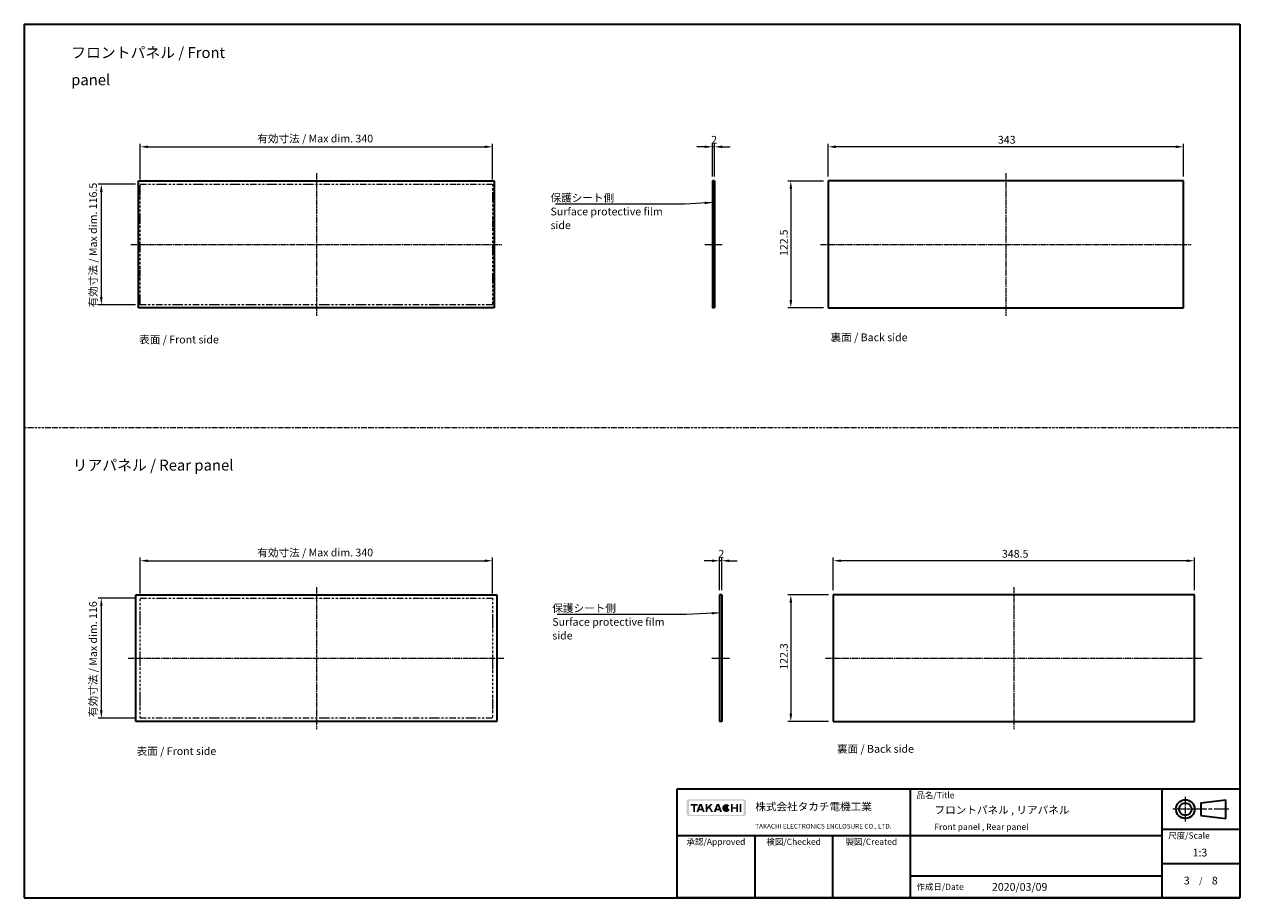
# Model space of a CAD drawing. Units: millimetres. Extents: x 1 to 11605, y 0 to 1686.
# Drawn here: x 4322 to 5495, y 0 to 843 of the extents above; entities that cross this region are included whole.
import ezdxf
from ezdxf.enums import TextEntityAlignment as Align

# ---------------------------------------------------------------- set-up
doc = ezdxf.new("R2010")
doc.units = ezdxf.units.MM
for name, pattern in [('CHAIN', [0.3543, 0.2362, -0.0295, 0.0591, -0.0295]), ('DASH_DOT', [0.37, 0.24, -0.06, 0.01, -0.06]), ('DASH_DOUBLE_DOT', [0.4398, 0.24, -0.06, 0.0098, -0.06, 0.01, -0.06])]:
    doc.linetypes.add(name, pattern=pattern)
for name, color, linetype, lineweight in [('Border (ISO)', 7, 'Continuous', 35), ('Dimension (ISO)', 7, 'Continuous', 18), ('Dimension (ISO) @ 1', 7, 'Continuous', 18), ('Sketch Geometry (ISO)', 7, 'Continuous', 18), ('Symbol (ISO)', 7, 'Continuous', 18), ('Symbol (ISO) @ 1', 7, 'Continuous', 18), ('Title (ISO)', 7, 'Continuous', 35), ('Visible (ISO)', 7, 'Continuous', 35)]:
    doc.layers.add(name, color=color, linetype=linetype, lineweight=lineweight)
doc.layers.add('Centerline (ISO)', color=7, linetype='Continuous', lineweight=18, true_color=0x80ffff)
doc.layers.add('Hatch (ISO)', color=1, linetype='Continuous', lineweight=18, true_color=0xff0000)
doc.styles.add('Note Text (TK)', font='MS PGothic.ttf')
doc.styles.add('文字スタイル67', font='arial.ttf')
doc.dimstyles.new('Default - Method 1b (TK)', dxfattribs={"dimscale": 6, "dimtxt": 2.5, "dimasz": 2.5, "dimexe": 1, "dimexo": 1.5, "dimgap": 1, "dimtad": 1, "dimtoh": 1, "dimrnd": 1e-08, "dimdsep": 46, "dimtxsty": 'Note Text (TK)', "dimcen": 0.09, "dimdle": 5, "dimclrd": 100, "dimclre": 100, "dimclrt": 7, "dimadec": 1, "dimazin": 1, "dimtfac": 1, "dimtmove": 0, "dimatfit": 3, "dimfxl": 0, "dimtolj": 1, "dimlwd": -1, "dimlwe": -1, "dimarcsym": 0})
doc.dimstyles.new('Default - Method 1b (TK)$7', dxfattribs={"dimscale": 6, "dimtxt": 2.5, "dimasz": 2.5, "dimexe": 1, "dimexo": 1.5, "dimgap": 1, "dimtad": 1, "dimtoh": 1, "dimrnd": 1e-08, "dimdsep": 46, "dimtxsty": 'Note Text (TK)', "dimcen": 0.09, "dimdle": 5, "dimclrd": 256, "dimclre": 100, "dimclrt": 7, "dimadec": 1, "dimazin": 1, "dimtfac": 1, "dimtmove": 0, "dimatfit": 3, "dimfxl": 0, "dimtolj": 1, "dimlwd": -1, "dimlwe": -1, "dimarcsym": 0})

# ---------------------------------------------------------------- blocks, each defined once
blk = doc.blocks.new('図面枠 tk図枠')
at = {"layer": 'Border (ISO)'}
for p, q in [((14.5, 289), (405.5, 289)), ((14.5, 289), (14.5, 8)), ((405.5, 289), (405.5, 8)), ((14.5, 8), (405.5, 8))]:
    blk.add_line(p, q, dxfattribs=at)
blk = doc.blocks.new('表題欄 tk表題欄')
at = {"layer": 'Hatch (ISO)'}
h = blk.add_hatch(color=256, dxfattribs=at)
edge = h.paths.add_edge_path(flags=0)
edge.add_arc((95.58, 236.3), 0.596, 270, 360)
edge.add_line((96.17, 236.3), (96.17, 239.71))
edge.add_arc((95.58, 239.71), 0.596, 0, 90)
edge.add_line((95.58, 240.31), (79.14, 240.31))
edge.add_arc((79.14, 239.71), 0.596, 90, 180)
edge.add_line((78.54, 239.71), (78.54, 236.3))
edge.add_arc((79.14, 236.3), 0.596, 180, 270)
edge.add_line((79.14, 235.7), (95.58, 235.7))
edge = h.paths.add_edge_path()
edge.add_line((77.84, 239.96), (77.84, 236.05))
edge.add_arc((78.54, 236.05), 0.702, 180, 270)
edge.add_line((78.54, 235.35), (96.17, 235.35))
edge.add_arc((96.17, 236.05), 0.702, 270, 360)
edge.add_line((96.87, 236.05), (96.87, 239.96))
edge.add_arc((96.17, 239.96), 0.702, 0, 90)
edge.add_line((96.17, 240.66), (78.54, 240.66))
edge.add_arc((78.54, 239.96), 0.702, 90, 180)
for points in [[(79.07, 239.15), (79.07, 238.66), (79.92, 238.66), (79.92, 236.66), (80.51, 236.66), (80.51, 238.66), (81.36, 238.66), (81.36, 239.15)], [(85.68, 236.66), (84.94, 237.89), (84.42, 237.32), (84.42, 236.66), (83.9, 236.66), (83.9, 239.15), (84.42, 239.15), (84.42, 238.1), (85.39, 239.15), (86.11, 239.15), (85.32, 238.3), (86.3, 236.66)], [(92.09, 239.15), (92.09, 236.66), (92.61, 236.66), (92.61, 237.66), (93.77, 237.66), (93.77, 236.66), (94.29, 236.66), (94.29, 239.15), (93.77, 239.15), (93.77, 238.15), (92.61, 238.15), (92.61, 239.15)], [(94.84, 239.15), (94.84, 236.66), (95.36, 236.66), (95.36, 239.15)]]:
    blk.add_hatch(color=256, dxfattribs=at).paths.add_polyline_path(points)
h = blk.add_hatch(color=256, dxfattribs=at)
h.paths.add_polyline_path([(82.59, 237.71), (81.95, 237.71), (82.27, 238.58)], flags=0)
h.paths.add_polyline_path([(82.78, 237.2), (81.76, 237.2), (81.57, 236.66), (80.95, 236.66), (81.86, 239.15), (82.68, 239.15), (83.59, 236.66), (82.98, 236.66)])
h = blk.add_hatch(color=256, dxfattribs=at)
h.paths.add_polyline_path([(87.53, 237.71), (88.16, 237.71), (87.85, 238.58)], flags=0)
h.paths.add_polyline_path([(87.14, 236.66), (87.34, 237.2), (88.35, 237.2), (88.55, 236.66), (89.17, 236.66), (88.25, 239.15), (87.44, 239.15), (86.52, 236.66)])
h = blk.add_hatch(color=256, dxfattribs=at)
edge = h.paths.add_edge_path()
edge.add_arc((90.52, 237.9), 1.27, 38.5505, 336.582)
edge.add_line((91.69, 237.4), (91.17, 237.62))
edge.add_ellipse((90.52, 237.9), major_axis=(0, -0.8), ratio=0.867347, start_angle=124.651, end_angle=429.4109, ccw=False)
edge.add_line((91.09, 238.36), (91.52, 238.7))
at = {"layer": 'Title (ISO)'}
for p, q in [((74.71, 244.05), (255.71, 244.05)), ((74.71, 209.05), (74.71, 244.05)), ((149.71, 244.05), (149.71, 209.05)), ((230.71, 244.05), (230.71, 209.05)), ((255.71, 244.05), (255.71, 209.05)), ((243.21, 239.55), (251.21, 240.55)), ((243.21, 239.55), (243.21, 235.55)), ((251.21, 234.55), (251.21, 240.55)), ((243.21, 235.55), (251.21, 234.55)), ((230.71, 231.05), (255.71, 231.05)), ((74.71, 229.05), (230.71, 229.05)), ((99.71, 229.05), (99.71, 209.05)), ((124.71, 229.05), (124.71, 209.05)), ((230.71, 220.05), (255.71, 220.05)), ((149.71, 216.05), (230.71, 216.05)), ((255.71, 209.05), (74.71, 209.05))]:
    blk.add_line(p, q, dxfattribs=at)
at = {"layer": 'Title (ISO)', "color": 4, "linetype": 'CHAIN', "lineweight": 18, "ltscale": 8.88956, "true_color": 0x00ffff}
blk.add_line((238.21, 241.55), (238.21, 233.55), dxfattribs=at)
at = {"layer": 'Title (ISO)', "color": 4, "linetype": 'CHAIN', "lineweight": 18, "ltscale": 20.001633, "true_color": 0x00ffff}
blk.add_line((252.21, 237.55), (234.21, 237.55), dxfattribs=at)
at = {"layer": 'Title (ISO)'}
for radius in [3, 2]:
    blk.add_circle((238.21, 237.55), radius, dxfattribs=at)
at = {"layer": 'Title (ISO)', "color": 1, "true_color": 0xff0000, "char_height": 2, "line_spacing_factor": 1.5, "style": 'Note Text (TK)'}
for s, insert, attachment_point in [('\\fＭＳ Ｐゴシック|b0|i0;\\H2.0000;品名/Title', (151.71, 242.05), 4), ('\\fＭＳ Ｐゴシック|b0|i0;\\H2.0000;承認/Approved', (87.21, 227.05), 5), ('\\fＭＳ Ｐゴシック|b0|i0;\\H2.0000;検図/Checked', (112.21, 227.05), 5), ('\\fＭＳ Ｐゴシック|b0|i0;\\H2.0000;製図/Created', (137.21, 227.05), 5), ('\\fＭＳ Ｐゴシック|b0|i0;\\H2.0000;尺度/Scale', (232.71, 229.05), 4), ('\\fＭＳ Ｐゴシック|b0|i0;\\H2.0000;作成日/Date', (151.71, 212.55), 4)]:
    blk.add_mtext(s, dxfattribs=dict(at, insert=insert, attachment_point=attachment_point))
at = {"layer": 'Title (ISO)', "color": 7, "line_spacing_factor": 1.5, "style": 'Note Text (TK)'}
for s, insert, char_height, attachment_point in [('株式会社タカチ電機工業', (99.87, 238.05), 2.5, 4), ('\\fArial|b0|i0;\\H1.4986;TAKACHI ELECTRONICS ENCLOSURE CO., LTD.', (99.87, 232.05), 1.4986, 4), ('\\fＭＳ Ｐゴシック|b0|i0;\\H2.0000;/', (243.21, 214.55), 2, 5)]:
    blk.add_mtext(s, dxfattribs=dict(at, insert=insert, char_height=char_height, attachment_point=attachment_point))
at = {"layer": 'Title (ISO)', "color": 7}
for tag, p, height, style in [('<品名>_001', (157.57, 235.64), 2.5, 'Note Text (TK)'), ('<Title>_001', (157.49, 230.55), 2, '文字スタイル67'), ('<ページ_No.>_001', (237.95, 213.3), 2.5, 'Note Text (TK)'), ('<総ページ数>_001', (246.8, 213.3), 2.5, 'Note Text (TK)'), ('作成日_001', (175.63, 211.28), 2.5, 'Note Text (TK)')]:
    blk.add_attdef(tag, p, '', height=height, dxfattribs=dict(at, style=style))
at = {"layer": 'Title (ISO)', "color": 7, "style": 'Note Text (TK)'}
blk.add_attdef('<尺度>', text='', height=2.5, dxfattribs=at).set_placement((243.21, 223.55), align=Align.MIDDLE_CENTER)
blk = doc.blocks.new('*D67')
at = {"layer": 'Defpoints', "color": 0, "transparency": 16777216}
for p in [(4773.4, 725.1), (4433.4, 689.1), (4773.4, 689.1)]:
    blk.add_point(p, dxfattribs=at)
at = {"layer": 'Dimension (ISO)', "color": 100, "transparency": 16777216}
for p, q in [((4433.4, 693.6), (4433.4, 728.1)), ((4773.4, 693.6), (4773.4, 728.1)), ((4440.9, 725.1), (4765.9, 725.1))]:
    blk.add_line(p, q, dxfattribs=at)
for points in [[(4440.9, 726.4), (4440.9, 723.9), (4433.4, 725.1)], [(4765.9, 726.4), (4765.9, 723.9), (4773.4, 725.1)]]:
    blk.add_solid(points, dxfattribs=at)
at = {"layer": 'Dimension (ISO)', "color": 7, "transparency": 16777216, "insert": (4546.4, 733.1), "char_height": 7.5, "attachment_point": 4, "style": 'Note Text (TK)'}
blk.add_mtext('\\A1;\\fＭＳ Ｐゴシック|b0|i0;\\H7.5000;有効寸法 / Max dim. 340', dxfattribs=at)
blk = doc.blocks.new('*D68')
at = {"layer": 'Defpoints', "color": 0, "transparency": 16777216}
for p in [(4395.9, 689.1), (4433.4, 689.1), (4433.4, 572.6)]:
    blk.add_point(p, dxfattribs=at)
at = {"layer": 'Dimension (ISO)', "color": 100, "transparency": 16777216}
for p, q in [((4428.9, 689.1), (4392.9, 689.1)), ((4395.9, 580.1), (4395.9, 681.6)), ((4428.9, 572.6), (4392.9, 572.6))]:
    blk.add_line(p, q, dxfattribs=at)
for points in [[(4394.6, 681.6), (4397.1, 681.6), (4395.9, 689.1)], [(4394.6, 580.1), (4397.1, 580.1), (4395.9, 572.6)]]:
    blk.add_solid(points, dxfattribs=at)
at = {"layer": 'Dimension (ISO)', "color": 7, "transparency": 16777216, "insert": (4387.9, 570.1), "char_height": 7.5, "attachment_point": 4, "rotation": 90, "style": 'Note Text (TK)'}
blk.add_mtext('\\A1;\\fＭＳ Ｐゴシック|b0|i0;\\H7.5000;有効寸法 / Max dim. 116.5', dxfattribs=at)
blk = doc.blocks.new('*D69')
at = {"layer": 'Defpoints', "color": 0, "transparency": 16777216}
for p in [(4773.4, 325.6), (4433.4, 289.6), (4773.4, 289.6)]:
    blk.add_point(p, dxfattribs=at)
at = {"layer": 'Dimension (ISO)', "color": 100, "transparency": 16777216}
for p, q in [((4433.4, 294.1), (4433.4, 328.6)), ((4773.4, 294.1), (4773.4, 328.6)), ((4440.9, 325.6), (4765.9, 325.6))]:
    blk.add_line(p, q, dxfattribs=at)
for points in [[(4440.9, 326.8), (4440.9, 324.3), (4433.4, 325.6)], [(4765.9, 326.8), (4765.9, 324.3), (4773.4, 325.6)]]:
    blk.add_solid(points, dxfattribs=at)
at = {"layer": 'Dimension (ISO)', "color": 7, "transparency": 16777216, "insert": (4546.4, 333.5), "char_height": 7.5, "attachment_point": 4, "style": 'Note Text (TK)'}
blk.add_mtext('\\A1;\\fＭＳ Ｐゴシック|b0|i0;\\H7.5000;有効寸法 / Max dim. 340', dxfattribs=at)
blk = doc.blocks.new('*D70')
at = {"layer": 'Defpoints', "color": 0, "transparency": 16777216}
for p in [(4395.9, 289.6), (4433.4, 289.6), (4433.4, 173.6)]:
    blk.add_point(p, dxfattribs=at)
at = {"layer": 'Dimension (ISO)', "color": 100, "transparency": 16777216}
for p, q in [((4428.9, 289.6), (4392.9, 289.6)), ((4395.9, 181.1), (4395.9, 282.1)), ((4428.9, 173.6), (4392.9, 173.6))]:
    blk.add_line(p, q, dxfattribs=at)
for points in [[(4394.6, 282.1), (4397.1, 282.1), (4395.9, 289.6)], [(4394.6, 181.1), (4397.1, 181.1), (4395.9, 173.6)]]:
    blk.add_solid(points, dxfattribs=at)
at = {"layer": 'Dimension (ISO)', "color": 7, "transparency": 16777216, "insert": (4387.9, 174.7), "char_height": 7.5, "attachment_point": 4, "rotation": 90, "style": 'Note Text (TK)'}
blk.add_mtext('\\A1;\\fＭＳ Ｐゴシック|b0|i0;\\H7.5000;有効寸法 / Max dim. 116', dxfattribs=at)
blk = doc.blocks.new('*D71')
at = {"layer": 'Defpoints', "color": 0, "transparency": 16777216}
for p in [(4985.7, 725.1), (4985.7, 692.1), (4987.7, 692.1)]:
    blk.add_point(p, dxfattribs=at)
at = {"layer": 'Dimension (ISO)', "color": 100, "transparency": 16777216}
for p, q in [((4985.7, 696.6), (4985.7, 728.1)), ((4987.7, 696.6), (4987.7, 728.1)), ((4978.2, 725.1), (4970.7, 725.1)), ((4987.7, 725.1), (4985.7, 725.1)), ((4995.2, 725.1), (5002.7, 725.1))]:
    blk.add_line(p, q, dxfattribs=at)
for points in [[(4978.2, 726.4), (4978.2, 723.9), (4985.7, 725.1)], [(4995.2, 726.4), (4995.2, 723.9), (4987.7, 725.1)]]:
    blk.add_solid(points, dxfattribs=at)
at = {"layer": 'Dimension (ISO)', "color": 7, "transparency": 16777216, "insert": (4984.5, 731.9), "char_height": 7.5, "attachment_point": 4, "style": 'Note Text (TK)'}
blk.add_mtext('\\A1;2', dxfattribs=at)
blk = doc.blocks.new('*D72')
at = {"layer": 'Defpoints', "color": 0, "transparency": 16777216}
for p in [(5097.3, 725.1), (5097.3, 692.1), (5440.3, 692.1)]:
    blk.add_point(p, dxfattribs=at)
at = {"layer": 'Dimension (ISO)', "color": 100, "transparency": 16777216}
for p, q in [((5097.3, 696.6), (5097.3, 728.1)), ((5440.3, 696.6), (5440.3, 728.1)), ((5432.8, 725.1), (5104.8, 725.1))]:
    blk.add_line(p, q, dxfattribs=at)
for points in [[(5104.8, 726.4), (5104.8, 723.9), (5097.3, 725.1)], [(5432.8, 726.4), (5432.8, 723.9), (5440.3, 725.1)]]:
    blk.add_solid(points, dxfattribs=at)
at = {"layer": 'Dimension (ISO)', "color": 7, "transparency": 16777216, "insert": (5261.2, 731.9), "char_height": 7.5, "attachment_point": 4, "style": 'Note Text (TK)'}
blk.add_mtext('\\A1;343', dxfattribs=at)
blk = doc.blocks.new('*D73')
at = {"layer": 'Defpoints', "color": 0, "transparency": 16777216}
for p in [(5097.3, 692.1), (5061.3, 569.6), (5097.3, 569.6)]:
    blk.add_point(p, dxfattribs=at)
at = {"layer": 'Dimension (ISO)', "color": 100, "transparency": 16777216}
for p, q in [((5092.8, 692.1), (5058.3, 692.1)), ((5061.3, 684.6), (5061.3, 577.1)), ((5092.8, 569.6), (5058.3, 569.6))]:
    blk.add_line(p, q, dxfattribs=at)
for points in [[(5060.1, 684.6), (5062.6, 684.6), (5061.3, 692.1)], [(5060.1, 577.1), (5062.6, 577.1), (5061.3, 569.6)]]:
    blk.add_solid(points, dxfattribs=at)
at = {"layer": 'Dimension (ISO)', "color": 7, "transparency": 16777216, "insert": (5054.6, 619.7), "char_height": 7.5, "attachment_point": 4, "rotation": 90, "style": 'Note Text (TK)'}
blk.add_mtext('\\A1;122.5', dxfattribs=at)
blk = doc.blocks.new('*D74')
at = {"layer": 'Defpoints', "color": 0, "transparency": 16777216}
for p in [(4992.6, 325.6), (4992.6, 292.7), (4994.6, 292.7)]:
    blk.add_point(p, dxfattribs=at)
at = {"layer": 'Dimension (ISO)', "color": 100, "transparency": 16777216}
for p, q in [((4992.6, 297.2), (4992.6, 328.6)), ((4994.6, 297.2), (4994.6, 328.6)), ((4985.1, 325.6), (4977.6, 325.6)), ((4994.6, 325.6), (4992.6, 325.6)), ((5002.1, 325.6), (5009.6, 325.6))]:
    blk.add_line(p, q, dxfattribs=at)
for points in [[(4985.1, 326.8), (4985.1, 324.3), (4992.6, 325.6)], [(5002.1, 326.8), (5002.1, 324.3), (4994.6, 325.6)]]:
    blk.add_solid(points, dxfattribs=at)
at = {"layer": 'Dimension (ISO)', "color": 7, "transparency": 16777216, "insert": (4991.4, 332.3), "char_height": 7.5, "attachment_point": 4, "style": 'Note Text (TK)'}
blk.add_mtext('\\A1;2', dxfattribs=at)
blk = doc.blocks.new('*D63')
at = {"layer": 'Defpoints', "color": 0, "transparency": 16777216}
for p in [(5102.3, 325.6), (5102.3, 292.7), (5450.8, 292.7)]:
    blk.add_point(p, dxfattribs=at)
at = {"layer": 'Dimension (ISO)', "color": 100, "transparency": 16777216}
for p, q in [((5102.3, 297.2), (5102.3, 328.6)), ((5450.8, 297.2), (5450.8, 328.6)), ((5443.3, 325.6), (5109.8, 325.6))]:
    blk.add_line(p, q, dxfattribs=at)
for points in [[(5109.8, 326.8), (5109.8, 324.3), (5102.3, 325.6)], [(5443.3, 326.8), (5443.3, 324.3), (5450.8, 325.6)]]:
    blk.add_solid(points, dxfattribs=at)
at = {"layer": 'Dimension (ISO)', "color": 7, "transparency": 16777216, "insert": (5265.1, 332.3), "char_height": 7.5, "attachment_point": 4, "style": 'Note Text (TK)'}
blk.add_mtext('\\A1;348.5', dxfattribs=at)
blk = doc.blocks.new('*D64')
at = {"layer": 'Defpoints', "color": 0, "transparency": 16777216}
for p in [(5102.3, 292.7), (5061.3, 170.4), (5102.3, 170.4)]:
    blk.add_point(p, dxfattribs=at)
at = {"layer": 'Dimension (ISO)', "color": 100, "transparency": 16777216}
for p, q in [((5097.8, 292.7), (5058.3, 292.7)), ((5061.3, 285.2), (5061.3, 177.9)), ((5097.8, 170.4), (5058.3, 170.4))]:
    blk.add_line(p, q, dxfattribs=at)
for points in [[(5060.1, 285.2), (5062.6, 285.2), (5061.3, 292.7)], [(5060.1, 177.9), (5062.6, 177.9), (5061.3, 170.4)]]:
    blk.add_solid(points, dxfattribs=at)
at = {"layer": 'Dimension (ISO)', "color": 7, "transparency": 16777216, "insert": (5054.6, 220.4), "char_height": 7.5, "attachment_point": 4, "rotation": 90, "style": 'Note Text (TK)'}
blk.add_mtext('\\A1;122.3', dxfattribs=at)

msp = doc.modelspace()

# ---------------------------------------------------------------- linework, layer by layer
at = {"layer": 'Centerline (ISO)', "linetype": 'CHAIN', "ltscale": 23.990969}
for p, q in [((4603.3915, 699.6269), (4603.3915, 562.1269)), ((5268.8433, 699.6269), (5268.8433, 562.1269)), ((4424.3915, 630.8769), (4782.3915, 630.8769)), ((5089.8433, 630.8769), (5447.8433, 630.8769)), ((4603.3915, 300.2246), (4603.3915, 162.9246)), ((5276.523, 300.2246), (5276.523, 162.9246)), ((4421.6415, 231.5746), (4785.1415, 231.5746)), ((5094.773, 231.5746), (5458.273, 231.5746))]:
    msp.add_line(p, q, dxfattribs=at)
at = {"layer": 'Centerline (ISO)', "linetype": 'CHAIN', "ltscale": 6.296742}
for p, q in [((4978.1956, 630.8769), (4995.1956, 630.8769)), ((4985.0971, 231.5746), (5002.0971, 231.5746))]:
    msp.add_line(p, q, dxfattribs=at)
at = {"layer": 'Sketch Geometry (ISO)', "color": 4, "linetype": 'DASH_DOUBLE_DOT', "lineweight": 18, "ltscale": 8.885962, "true_color": 0x00ffff}
for p, q in [((4433.3915, 689.1269), (4773.3915, 689.1269)), ((4773.3915, 572.6269), (4433.3915, 572.6269)), ((4433.3915, 289.5746), (4773.3915, 289.5746)), ((4773.3915, 173.5746), (4433.3915, 173.5746))]:
    msp.add_line(p, q, dxfattribs=at)
at = {"layer": 'Sketch Geometry (ISO)', "color": 4, "linetype": 'DASH_DOUBLE_DOT', "lineweight": 18, "ltscale": 8.829771, "true_color": 0x00ffff}
for p, q in [((4433.3915, 572.6269), (4433.3915, 689.1269)), ((4773.3915, 689.1269), (4773.3915, 572.6269))]:
    msp.add_line(p, q, dxfattribs=at)
at = {"layer": 'Sketch Geometry (ISO)', "color": 4, "linetype": 'DASH_DOT', "lineweight": 18, "ltscale": 9.032108, "true_color": 0x00ffff}
msp.add_line((4321.5444, 454.1524), (5494.5443, 454.1524), dxfattribs=at)
at = {"layer": 'Sketch Geometry (ISO)', "color": 4, "linetype": 'DASH_DOUBLE_DOT', "lineweight": 18, "ltscale": 8.791875, "true_color": 0x00ffff}
for p, q in [((4433.3915, 173.5746), (4433.3915, 289.5746)), ((4773.3915, 289.5746), (4773.3915, 173.5746))]:
    msp.add_line(p, q, dxfattribs=at)
at = {"layer": 'Visible (ISO)'}
for p, q in [((4431.8915, 569.6269), (4431.8915, 692.1269)), ((4431.8915, 692.1269), (4774.8915, 692.1269)), ((4774.8915, 692.1269), (4774.8915, 569.6269)), ((4985.6956, 692.1269), (4985.6956, 569.6269)), ((4987.6956, 692.1269), (4985.6956, 692.1269)), ((4987.6956, 692.1269), (4987.6956, 569.6269)), ((5097.3433, 692.1269), (5097.3433, 569.6269)), ((5440.3433, 692.1269), (5097.3433, 692.1269)), ((5440.3433, 569.6269), (5440.3433, 692.1269)), ((4774.8915, 569.6269), (4431.8915, 569.6269)), ((4987.6956, 569.6269), (4985.6956, 569.6269)), ((5097.3433, 569.6269), (5440.3433, 569.6269)), ((4429.1415, 170.4246), (4429.1415, 292.7246)), ((4429.1415, 292.7246), (4777.6415, 292.7246)), ((4777.6415, 292.7246), (4777.6415, 170.4246)), ((4992.5971, 292.7246), (4992.5971, 170.4246)), ((4994.5971, 292.7246), (4992.5971, 292.7246)), ((4994.5971, 292.7246), (4994.5971, 170.4246)), ((5102.273, 292.7246), (5102.273, 170.4246)), ((5450.773, 292.7246), (5102.273, 292.7246)), ((5450.773, 170.4246), (5450.773, 292.7246)), ((4777.6415, 170.4246), (4429.1415, 170.4246)), ((4994.5971, 170.4246), (4992.5971, 170.4246)), ((5102.273, 170.4246), (5450.773, 170.4246))]:
    msp.add_line(p, q, dxfattribs=at)

# ---------------------------------------------------------------- block references
at = {"xscale": 3, "yscale": 3, "zscale": 3}
msp.add_blockref('図面枠 tk図枠', (4278.0444, -23.6406), dxfattribs=at)
ref = msp.add_blockref('表題欄 tk表題欄', (4727.418, -626.7988), dxfattribs=dict(xscale=3, yscale=3, zscale=3))
ref.add_attrib('<品名>_001', 'フロントパネル , リアパネル', (5199.9905, 81.3086), dxfattribs={"layer": 'Title (ISO)', "color": 7, "height": 7.5, "style": 'Note Text (TK)'})
ref.add_attrib('<尺度>_001', '1:3', (5449.131, 40.1606), dxfattribs={"layer": 'Title (ISO)', "color": 7, "height": 7.5, "style": 'Note Text (TK)'})
ref.add_attrib('作成日_001', '2020/03/09', (5255.4692, 7.048), dxfattribs={"layer": 'Title (ISO)', "color": 7, "height": 7.5, "style": 'Note Text (TK)'})
ref.add_attrib('<Title>_001', 'Front panel , Rear panel', (5199.8569, 65.6923), dxfattribs={"layer": 'Title (ISO)', "color": 7, "height": 6, "style": '文字スタイル67'})
ref.add_attrib('<ページ_No.>_001', '3', (5440.6488, 13.1606), dxfattribs={"layer": 'Title (ISO)', "color": 7, "height": 7.5, "style": 'Note Text (TK)'})
ref.add_attrib('<総ページ数>_001', '8', (5467.6488, 13.158), dxfattribs={"layer": 'Title (ISO)', "color": 7, "height": 7.5, "style": 'Note Text (TK)'})

# ---------------------------------------------------------------- texts
at = {"layer": 'Symbol (ISO)', "color": 7, "style": 'Note Text (TK)'}
for s, insert, char_height, width, attachment_point, line_spacing_factor in [('{\\fＭＳ Ｐゴシック|b0|i0;\\H10.5000;フロントパネル / Front panel}', (4366.7679, 802.9266), 10.5, 188.078957, 4, 1.5), ('{\\fＭＳ Ｐゴシック|b0|i0;保護シート側\\P\\fＭＳ Ｐゴシック|b0|i0;Surface protective film side}', (4829.3982, 679.6554), 7.5, 129.298253, 1, 1.058182), ('{\\fＭＳ Ｐゴシック|b0|i0;表面 / Front side}', (4432.3725, 539.1075), 7.5, 82.412281, 4, 1.5), ('{\\fＭＳ Ｐゴシック|b0|i0;裏面 / Back side}', (5099.6926, 541.2337), 7.5, 80.350878, 4, 1.5), ('{\\fＭＳ Ｐゴシック|b0|i0;\\H10.5000;リアパネル / Rear panel}', (4368.1691, 417.8698), 10.5, 159.096494, 4, 1.5), ('{\\fＭＳ Ｐゴシック|b0|i0;保護シート側\\P\\fＭＳ Ｐゴシック|b0|i0;Surface protective film side}', (4831.1169, 283.5634), 7.5, 129.298253, 1, 1.058182), ('{\\fＭＳ Ｐゴシック|b0|i0;表面 / Front side}', (4429.9536, 141.874), 7.5, 82.412281, 4, 1.5), ('{\\fＭＳ Ｐゴシック|b0|i0;裏面 / Back side}', (5105.8694, 144.0001), 7.5, 80.350878, 4, 1.5)]:
    msp.add_mtext(s, dxfattribs=dict(at, insert=insert, char_height=char_height, width=width, attachment_point=attachment_point, line_spacing_factor=line_spacing_factor))

# ---------------------------------------------------------------- dimensions: what is measured, and where the dimension line sits
at = {"layer": 'Dimension (ISO) @ 1', "color": 100, "true_color": 0x00ff3f}
for base, p1, p2, angle, picture, middle in [((4773.3915, 725.1269), (4433.3915, 689.1269), (4773.3915, 689.1269), 180, '*D67', (4603.3915, 725.1269)), ((4395.8915, 689.1269), (4433.3915, 572.6269), (4433.3915, 689.1269), 90, '*D68', (4395.8915, 630.8769)), ((4773.3915, 325.5746), (4433.3915, 289.5746), (4773.3915, 289.5746), 180, '*D69', (4603.3915, 325.5746)), ((4395.8915, 289.5746), (4433.3915, 173.5746), (4433.3915, 289.5746), 90, '*D70', (4395.8915, 231.5746))]:
    dim = msp.add_linear_dim(base=base, p1=p1, p2=p2, angle=angle, text='\\fＭＳ Ｐゴシック|b0|i0;\\H7.5000;有効寸法 / Max dim. <>', dimstyle='Default - Method 1b (TK)', override={"dimscale": 1, "dimtxt": 7.5, "dimasz": 7.5, "dimexe": 3, "dimexo": 4.5, "dimgap": 3, "dimtoh": 0, "dimdec": 2, "dimcen": 0.27, "dimtol": 0, "dimlim": 0, "dimtp": 0, "dimtm": 0, "dimtdec": 2, "dimtix": 0, "dimtofl": 0, "dimtmove": 0, "dimatfit": 1}, dxfattribs=at)
    dim.commit()
    dim.dimension.update_dxf_attribs({"geometry": picture, "text_midpoint": middle, "dimtype": 128})
for base, p1, p2, angle, override, picture, middle in [((4985.6956, 725.1269), (4987.6956, 692.1269), (4985.6956, 692.1269), 180, {"dimscale": 1, "dimtxt": 7.5, "dimasz": 7.5, "dimexe": 3, "dimexo": 4.5, "dimgap": 3, "dimtoh": 0, "dimdec": 2, "dimcen": 0.27, "dimtol": 0, "dimlim": 0, "dimtp": 0, "dimtm": 0, "dimtdec": 2, "dimtix": 0, "dimtofl": 1, "dimtmove": 0, "dimatfit": 1}, '*D71', (4986.6956, 725.1269)), ((5097.3433, 725.1269), (5440.3433, 692.1269), (5097.3433, 692.1269), 180, {"dimscale": 1, "dimtxt": 7.5, "dimasz": 7.5, "dimexe": 3, "dimexo": 4.5, "dimgap": 3, "dimtoh": 0, "dimdec": 2, "dimcen": 0.27, "dimtol": 0, "dimlim": 0, "dimtp": 0, "dimtm": 0, "dimtdec": 2, "dimtix": 0, "dimtofl": 0, "dimtmove": 0, "dimatfit": 1}, '*D72', (5268.8433, 725.1269)), ((5061.3433, 569.6269), (5097.3433, 692.1269), (5097.3433, 569.6269), 90, {"dimscale": 1, "dimtxt": 7.5, "dimasz": 7.5, "dimexe": 3, "dimexo": 4.5, "dimgap": 3, "dimtoh": 0, "dimdec": 2, "dimcen": 0.27, "dimtol": 0, "dimlim": 0, "dimtp": 0, "dimtm": 0, "dimtdec": 2, "dimtix": 0, "dimtofl": 0, "dimtmove": 0, "dimatfit": 1}, '*D73', (5061.3433, 630.8769)), ((4992.5971, 325.5746), (4994.5971, 292.7246), (4992.5971, 292.7246), 180, {"dimscale": 1, "dimtxt": 7.5, "dimasz": 7.5, "dimexe": 3, "dimexo": 4.5, "dimgap": 3, "dimtoh": 0, "dimdec": 2, "dimcen": 0.27, "dimtol": 0, "dimlim": 0, "dimtp": 0, "dimtm": 0, "dimtdec": 2, "dimtix": 0, "dimtofl": 1, "dimtmove": 0, "dimatfit": 1}, '*D74', (4993.5971, 325.5746)), ((5102.273, 325.5746), (5450.773, 292.7246), (5102.273, 292.7246), 180, {"dimscale": 1, "dimtxt": 7.5, "dimasz": 7.5, "dimexe": 3, "dimexo": 4.5, "dimgap": 3, "dimtoh": 0, "dimdec": 2, "dimcen": 0.27, "dimtol": 0, "dimlim": 0, "dimtp": 0, "dimtm": 0, "dimtdec": 2, "dimtix": 0, "dimtofl": 0, "dimtmove": 0, "dimatfit": 1}, '*D63', (5276.523, 325.5746)), ((5061.3433, 170.4246), (5102.273, 292.7246), (5102.273, 170.4246), 90, {"dimscale": 1, "dimtxt": 7.5, "dimasz": 7.5, "dimexe": 3, "dimexo": 4.5, "dimgap": 3, "dimtoh": 0, "dimdec": 2, "dimcen": 0.27, "dimtol": 0, "dimlim": 0, "dimtp": 0, "dimtm": 0, "dimtdec": 2, "dimtix": 0, "dimtofl": 0, "dimtmove": 0, "dimatfit": 1}, '*D64', (5061.3433, 231.5746))]:
    dim = msp.add_linear_dim(base=base, p1=p1, p2=p2, angle=angle, dimstyle='Default - Method 1b (TK)', override=override, dxfattribs=at)
    dim.commit()
    dim.dimension.update_dxf_attribs({"geometry": picture, "text_midpoint": middle, "dimtype": 128})

# ---------------------------------------------------------------- leaders
at = {"layer": 'Symbol (ISO) @ 1', "color": 100, "true_color": 0x00ff40, "annotation_type": 0, "has_hookline": 1, "hookline_direction": 1, "text_width": 124.4744}
for points in [[(4985.6956, 671.3221), (4958.6965, 669.8764)], [(4992.5971, 275.23), (4960.4151, 273.7843)]]:
    msp.add_leader(points, dimstyle='Default - Method 1b (TK)$7', override={"dimscale": 1, "dimtxt": 7.5, "dimasz": 7.5, "dimgap": 0, "dimtad": 1}, dxfattribs=at)

doc.saveas('drawing.dxf')
